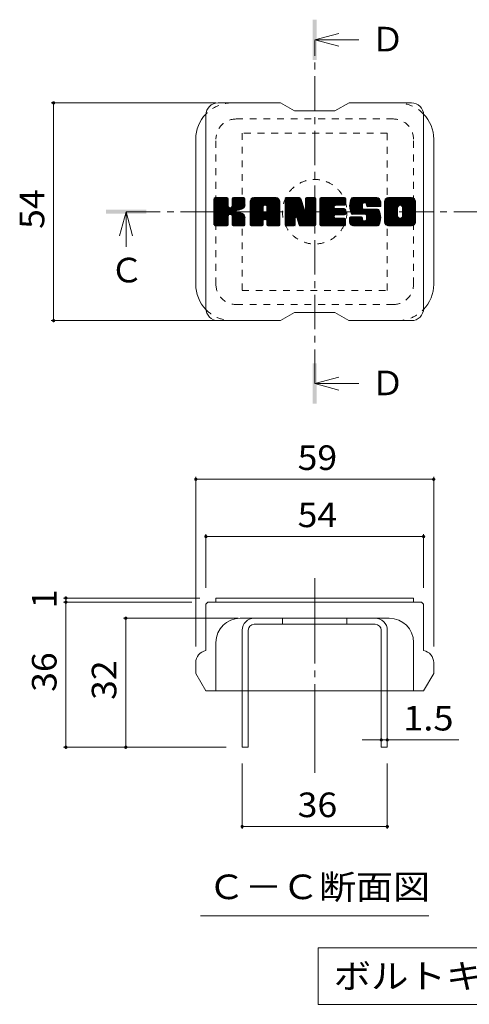
# Model space of a CAD drawing. Units: millimetres. Extents: x -1223 to 1744, y -1394 to 1253.
# Drawn here: x 161 to 718, y 31 to 1252 of the extents above; entities that cross this region are included whole.
import ezdxf

# ---------------------------------------------------------------- set-up
doc = ezdxf.new("R2010")
doc.units = ezdxf.units.MM
doc.header["$LTSCALE"] = 10
for name, pattern in [('JWW_CENTER1', [6.773333, 4.233333, -0.846667, 0.846667, -0.846667]), ('JWW_CENTER2', [13.546667, 11.006667, -0.846667, 0.846667, -0.846667]), ('JWW_DASHED1', [1.693333, 0.846667, -0.846667])]:
    doc.linetypes.add(name, pattern=pattern)
for name, color, linetype in [('D-4', 7, 'Continuous'), ('D-5', 7, 'Continuous'), ('D-7', 7, 'Continuous'), ('D-8', 7, 'Continuous')]:
    doc.layers.add(name, color=color, linetype=linetype)
doc.styles.add('ＭＳ ゴシック', font='txt', dxfattribs={"height": 1})

msp = doc.modelspace()

# ---------------------------------------------------------------- linework, layer by layer
at = {"layer": 'D-4', "color": 7, "linetype": 'Continuous', "lineweight": 9}
for p, q in [((200, 1148.6), (404.3, 1148.6)), ((203, 1148.6), (203, 878.6)), ((200, 878.6), (404.2, 878.6)), ((379.3, 684.9), (379.3, 474.7)), ((674.3, 684.9), (674.3, 474.7)), ((379.3, 681.9), (674.3, 681.9)), ((391.8, 613.9), (391.8, 547.2)), ((391.8, 610.9), (661.8, 610.9)), ((661.8, 613.9), (661.8, 547.2)), ((215.2, 534.7), (384.3, 534.7)), ((215.2, 529.7), (374.4, 529.7)), ((218.2, 529.7), (218.2, 534.7)), ((218.2, 349.7), (218.2, 529.7)), ((289.5, 509.7), (431.8, 509.7)), ((292.5, 349.7), (292.5, 509.7)), ((609.3, 358.8), (585.8, 358.8)), ((609.3, 358.8), (616.8, 358.8)), ((616.8, 358.8), (705.4, 358.8)), ((215.2, 349.7), (416.8, 349.7)), ((436.8, 248.4), (436.8, 329.7)), ((616.8, 248.4), (616.8, 329.7)), ((616.8, 251.4), (436.8, 251.4))]:
    msp.add_line(p, q, dxfattribs=at)
at = {"layer": 'D-4', "color": 7, "linetype": 'Continuous', "lineweight": 9, "const_width": 2}
for points in [[(204, 1148.6, 0.414214), (203, 1149.6, 0.414214), (202, 1148.6, 0.414214), (203, 1147.6, 0.414214)], [(204, 878.6, 0.414214), (203, 879.6, 0.414214), (202, 878.6, 0.414214), (203, 877.6, 0.414214)], [(380.3, 681.9, 0.414214), (379.3, 682.9, 0.414214), (378.3, 681.9, 0.414214), (379.3, 680.9, 0.414214)], [(675.3, 681.9, 0.414214), (674.3, 682.9, 0.414214), (673.3, 681.9, 0.414214), (674.3, 680.9, 0.414214)], [(392.8, 610.9, 0.414214), (391.8, 611.9, 0.414214), (390.8, 610.9, 0.414214), (391.8, 609.9, 0.414214)], [(662.8, 610.9, 0.414214), (661.8, 611.9, 0.414214), (660.8, 610.9, 0.414214), (661.8, 609.9, 0.414214)], [(219.2, 534.7, 0.414214), (218.2, 535.7, 0.414214), (217.2, 534.7, 0.414214), (218.2, 533.7, 0.414214)], [(219.2, 529.7, 0.414214), (218.2, 530.7, 0.414214), (217.2, 529.7, 0.414214), (218.2, 528.7, 0.414214)], [(293.5, 509.7, 0.414214), (292.5, 510.7, 0.414214), (291.5, 509.7, 0.414214), (292.5, 508.7, 0.414214)], [(610.3, 358.8, 0.414214), (609.3, 359.8, 0.414214), (608.3, 358.8, 0.414214), (609.3, 357.8, 0.414214)], [(617.8, 358.8, 0.414214), (616.8, 359.8, 0.414214), (615.8, 358.8, 0.414214), (616.8, 357.8, 0.414214)], [(219.2, 349.7, 0.414214), (218.2, 350.7, 0.414214), (217.2, 349.7, 0.414214), (218.2, 348.7, 0.414214)], [(293.5, 349.7, 0.414214), (292.5, 350.7, 0.414214), (291.5, 349.7, 0.414214), (292.5, 348.7, 0.414214)], [(437.8, 251.4, 0.414214), (436.8, 252.4, 0.414214), (435.8, 251.4, 0.414214), (436.8, 250.4, 0.414214)], [(617.8, 251.4, 0.414214), (616.8, 252.4, 0.414214), (615.8, 251.4, 0.414214), (616.8, 250.4, 0.414214)]]:
    msp.add_lwpolyline(points, format="xyb", close=True, dxfattribs=at)
at = {"layer": 'D-5', "color": 4, "linetype": 'Continuous', "lineweight": 9}
for p, q in [((526.8, 1226.7), (556.8, 1234.7)), ((526.8, 1226.7), (556.8, 1218.7)), ((526.8, 1226.7), (581.5, 1226.7)), ((292.8, 1013.6), (284.8, 983.6)), ((292.8, 1013.6), (300.8, 983.6)), ((292.8, 1013.6), (292.8, 970.3)), ((526.8, 800.5), (556.8, 808.5)), ((526.8, 800.5), (556.8, 792.5)), ((526.8, 800.5), (581.5, 800.5))]:
    msp.add_line(p, q, dxfattribs=at)
at = {"layer": 'D-5', "color": 4, "linetype": 'JWW_CENTER1', "lineweight": 9}
for p, q in [((526.8, 800.5), (526.8, 1226)), ((292.8, 1013.6), (760.3, 1013.6))]:
    msp.add_line(p, q, dxfattribs=at)
at = {"layer": 'D-5', "color": 7, "linetype": 'Continuous', "lineweight": 9}
for p, q in [((385.3, 140.8), (668.3, 140.8)), ((531.1, 101), (531.1, 31)), ((531.1, 101), (1194.6, 101)), ((531.1, 31), (1194.6, 31))]:
    msp.add_line(p, q, dxfattribs=at)
at = {"layer": 'D-5', "color": 4, "linetype": 'Continuous', "lineweight": 9}
for points in [[(524.3, 1201.7), (524.3, 1251.7), (529.3, 1201.7), (529.3, 1251.7)], [(267.8, 1011.1), (267.8, 1016.1), (317.8, 1011.1), (317.8, 1016.1)], [(524.3, 775.5), (524.3, 825.5), (529.3, 775.5), (529.3, 825.5)]]:
    msp.add_solid(points, dxfattribs=at)
at = {"layer": 'D-7', "color": 6, "linetype": 'Continuous', "lineweight": 9}
for p, q in [((484.3, 1148.6), (406.9, 1148.6)), ((484.3, 1148.6), (501.8, 1138.6)), ((551.8, 1138.6), (569.3, 1148.6)), ((646.8, 1148.6), (569.3, 1148.6)), ((551.8, 1138.6), (501.8, 1138.6)), ((391.8, 893.6), (391.8, 1133.6)), ((661.8, 893.6), (661.8, 1133.6)), ((379.3, 923.6), (379.3, 1103.6)), ((674.3, 923.6), (674.3, 1103.6)), ((401.8, 1014.9), (418.1, 1031.2)), ((401.8, 1015.9), (417.2, 1031.2)), ((401.8, 1016.9), (416.2, 1031.2)), ((401.8, 1017.8), (415.2, 1031.2)), ((401.8, 1018.8), (414.3, 1031.2)), ((401.8, 1019.7), (413.3, 1031.2)), ((401.8, 1020.7), (412.4, 1031.2)), ((401.8, 1021.7), (411.4, 1031.2)), ((401.8, 1022.6), (410.4, 1031.2)), ((401.8, 1023.6), (409.5, 1031.2)), ((401.8, 1024.5), (408.5, 1031.2)), ((401.8, 1025.5), (407.6, 1031.2)), ((401.8, 1026.5), (406.6, 1031.2)), ((401.8, 1027.4), (405.6, 1031.2)), ((401.8, 1028.4), (404.7, 1031.2)), ((401.8, 1029.3), (403.7, 1031.2)), ((401.8, 1014), (418.8, 1031)), ((401.8, 1013), (419.3, 1030.5)), ((401.8, 997.5), (401.8, 1029.7)), ((401.8, 1012.1), (419.5, 1029.7)), ((401.8, 1011.1), (419.5, 1028.8)), ((401.8, 1010.2), (419.5, 1027.8)), ((401.8, 1009.2), (419.5, 1026.9)), ((401.8, 1008.2), (419.5, 1025.9)), ((402, 996.9), (436.3, 1031.2)), ((402.1, 1030.5), (402.5, 1030.9)), ((402.4, 996.3), (437.3, 1031.2)), ((403, 996), (438.2, 1031.2)), ((418, 1031.2), (403.4, 1031.2)), ((404, 996), (439.2, 1031.2)), ((404.9, 996), (439.8, 1030.8)), ((405.9, 996), (440.2, 1030.3)), ((419.5, 1029.7), (419.5, 1020.8)), ((421, 1010.1), (440.3, 1029.4)), ((422.1, 1010.3), (440.3, 1028.5)), ((422.9, 1010.1), (440.3, 1027.5)), ((423.5, 1009.7), (440.3, 1026.6)), ((424.2, 1020.1), (435.4, 1031.2)), ((424.3, 1021.1), (434.4, 1031.2)), ((424.3, 1022.1), (433.4, 1031.2)), ((424.3, 1023.1), (432.5, 1031.2)), ((424.3, 1024), (431.5, 1031.2)), ((424.3, 1025), (430.6, 1031.2)), ((424.3, 1025.9), (429.6, 1031.2)), ((424.3, 1026.9), (428.7, 1031.2)), ((424.3, 1027.9), (427.7, 1031.2)), ((424.3, 1028.8), (426.7, 1031.2)), ((424.3, 1029.8), (425.8, 1031.2)), ((424.3, 1029.7), (424.3, 1020.8)), ((438.8, 1031.2), (425.9, 1031.2)), ((429.9, 1015.2), (440.3, 1025.6)), ((440.3, 1029.7), (440.3, 1022.2)), ((446.7, 1004.2), (473.7, 1031.2)), ((446.7, 1005.2), (472.8, 1031.2)), ((446.7, 1006.1), (471.8, 1031.2)), ((446.7, 1007.1), (470.8, 1031.2)), ((446.7, 1008), (469.9, 1031.2)), ((446.7, 1009), (468.9, 1031.2)), ((446.7, 1010), (468, 1031.2)), ((446.7, 1010.9), (467, 1031.2)), ((446.7, 1011.9), (466, 1031.2)), ((446.7, 1012.8), (465.1, 1031.2)), ((446.7, 1013.8), (464.1, 1031.2)), ((446.7, 1014.7), (463.2, 1031.2)), ((446.7, 1015.7), (462.2, 1031.2)), ((446.7, 1016.7), (461.2, 1031.2)), ((446.7, 1017.6), (460.3, 1031.2)), ((446.7, 1018.6), (459.3, 1031.2)), ((446.7, 1019.5), (458.4, 1031.2)), ((446.7, 1020.5), (457.4, 1031.2)), ((446.7, 1021.5), (456.5, 1031.2)), ((446.7, 1022.4), (455.5, 1031.2)), ((446.7, 1023.4), (454.5, 1031.2)), ((446.7, 1024.3), (453.6, 1031.2)), ((446.7, 1025.3), (452.6, 1031.2)), ((446.7, 1026.2), (451.7, 1031.2)), ((446.7, 997.5), (446.7, 1026.2)), ((446.8, 1027.3), (450.6, 1031.1)), ((447.7, 1029.1), (448.8, 1030.3)), ((450, 996), (482.8, 1028.8)), ((450.9, 996), (483.2, 1028.2)), ((478.5, 1031.2), (451.7, 1031.2)), ((451.9, 996), (483.4, 1027.5)), ((452.9, 996), (483.6, 1026.7)), ((453.8, 996), (483.6, 1025.7)), ((465.1, 1021.6), (474.7, 1031.2)), ((465.9, 1021.5), (475.6, 1031.2)), ((466.6, 1021.2), (476.6, 1031.2)), ((467, 1020.7), (477.5, 1031.2)), ((467.4, 1020.1), (478.5, 1031.2)), ((467.6, 1019.3), (479.4, 1031.1)), ((467.6, 1018.4), (480.2, 1030.9)), ((467.6, 1017.4), (480.8, 1030.7)), ((467.6, 1016.5), (481.4, 1030.3)), ((467.6, 1015.5), (482, 1029.9)), ((467.6, 1014.5), (482.4, 1029.4)), ((483.6, 997.5), (483.6, 1026.2)), ((490.1, 1013), (508.2, 1031.2)), ((490.1, 1014), (507.3, 1031.2)), ((490.1, 1015), (506.3, 1031.2)), ((490.1, 1015.9), (505.3, 1031.2)), ((490.1, 1016.9), (504.4, 1031.2)), ((490.1, 1017.8), (503.4, 1031.2)), ((490.1, 1018.8), (502.5, 1031.2)), ((490.1, 1019.7), (501.5, 1031.2)), ((490.1, 1020.7), (500.6, 1031.2)), ((490.1, 1021.7), (499.6, 1031.2)), ((490.1, 1022.6), (498.6, 1031.2)), ((490.1, 1023.6), (497.7, 1031.2)), ((490.1, 1024.5), (496.7, 1031.2)), ((490.1, 1025.5), (495.8, 1031.2)), ((490.1, 1026.5), (494.8, 1031.2)), ((490.1, 1027.4), (493.8, 1031.2)), ((490.1, 1028.4), (492.9, 1031.2)), ((490.1, 1029.3), (491.9, 1031.2)), ((490.1, 1012.1), (508.9, 1030.9)), ((490.1, 1011.1), (509.3, 1030.4)), ((490.1, 1029.7), (490.1, 997.5)), ((490.1, 1010.2), (509.5, 1029.6)), ((490.1, 1009.2), (509.8, 1028.9)), ((490.1, 1008.2), (510, 1028.2)), ((490.1, 1007.3), (510.2, 1027.5)), ((490.1, 1006.3), (510.5, 1026.7)), ((490.1, 1005.4), (510.7, 1026)), ((490.3, 1030.6), (490.7, 1030.9)), ((491.6, 1031.2), (507.9, 1031.2)), ((505, 1005), (528.3, 1028.3)), ((505.3, 1004.3), (528.3, 1027.4)), ((505.5, 1003.5), (528.3, 1026.4)), ((505.7, 1002.8), (528.3, 1025.4)), ((509.4, 1030.2), (514, 1015.8)), ((515.5, 1020.3), (526.4, 1031.2)), ((515.5, 1021.2), (525.5, 1031.2)), ((515.5, 1022.2), (524.5, 1031.2)), ((515.5, 1023.2), (523.6, 1031.2)), ((515.5, 1024.1), (522.6, 1031.2)), ((515.5, 1025.1), (521.6, 1031.2)), ((515.5, 1026), (520.7, 1031.2)), ((515.5, 1027), (519.7, 1031.2)), ((515.5, 1028), (518.8, 1031.2)), ((515.5, 1028.9), (517.8, 1031.2)), ((515.5, 1029.9), (516.8, 1031.2)), ((515.5, 1019.3), (527.3, 1031.1)), ((515.5, 1018.4), (527.9, 1030.8)), ((515.5, 1017.4), (528.3, 1030.2)), ((515.5, 1029.7), (515.5, 1016)), ((515.5, 1016.5), (528.3, 1029.3)), ((517, 1031.2), (526.8, 1031.2)), ((528.3, 1029.7), (528.3, 997.5)), ((533.2, 1003.5), (560.9, 1031.2)), ((533.2, 1004.4), (560, 1031.2)), ((533.2, 1005.4), (559, 1031.2)), ((533.2, 1006.4), (558.1, 1031.2)), ((533.2, 1007.3), (557.1, 1031.2)), ((533.2, 1008.3), (556.2, 1031.2)), ((533.2, 1009.2), (555.2, 1031.2)), ((533.2, 1010.2), (554.2, 1031.2)), ((533.2, 1011.2), (553.3, 1031.2)), ((533.2, 1012.1), (552.3, 1031.2)), ((533.2, 1013.1), (551.4, 1031.2)), ((533.2, 1014), (550.4, 1031.2)), ((533.2, 1015), (549.4, 1031.2)), ((533.2, 1015.9), (548.5, 1031.2)), ((533.2, 1016.9), (547.5, 1031.2)), ((533.2, 1017.9), (546.6, 1031.2)), ((533.2, 1018.8), (545.6, 1031.2)), ((533.2, 1019.8), (544.7, 1031.2)), ((533.2, 1020.7), (543.7, 1031.2)), ((533.2, 1021.7), (542.7, 1031.2)), ((533.2, 1022.7), (541.8, 1031.2)), ((533.2, 1023.6), (540.8, 1031.2)), ((533.2, 1024.6), (539.9, 1031.2)), ((533.2, 1025.5), (538.9, 1031.2)), ((533.2, 1026.5), (537.9, 1031.2)), ((533.2, 1027.4), (537, 1031.2)), ((533.2, 1028.4), (536, 1031.2)), ((533.2, 1029.4), (535.1, 1031.2)), ((533.2, 997.5), (533.2, 1029.7)), ((534.7, 1031.2), (563.8, 1031.2)), ((552.2, 1021.5), (561.9, 1031.2)), ((553.3, 1021.7), (562.9, 1031.2)), ((554.3, 1021.7), (563.8, 1031.2)), ((555.3, 1021.7), (564.6, 1031)), ((556.2, 1021.7), (565, 1030.5)), ((557.2, 1021.7), (565.3, 1029.8)), ((558.1, 1021.7), (565.3, 1028.8)), ((559.1, 1021.7), (565.3, 1027.9)), ((560.1, 1021.7), (565.3, 1026.9)), ((561, 1021.7), (565.3, 1025.9)), ((565.3, 1023.2), (565.3, 1029.7)), ((570.1, 1020.2), (581.1, 1031.2)), ((570.1, 1021.2), (580.1, 1031.2)), ((570.2, 1018.4), (583, 1031.2)), ((570.2, 1019.3), (582, 1031.2)), ((570.2, 1022.2), (579.2, 1031.2)), ((570.2, 1023.2), (578.2, 1031.2)), ((570.3, 1017.6), (584, 1031.2)), ((570.4, 1024.3), (577.2, 1031.2)), ((570.5, 1016.8), (584.9, 1031.2)), ((570.6, 1016), (585.9, 1031.2)), ((570.6, 1025.5), (576.3, 1031.2)), ((570.8, 1015.2), (586.8, 1031.2)), ((570.9, 1026.8), (575.3, 1031.2)), ((571, 1014.4), (587.8, 1031.2)), ((571.2, 1013.7), (588.8, 1031.2)), ((571.3, 1028.2), (574.4, 1031.2)), ((571.5, 1013), (589.7, 1031.2)), ((571.7, 1012.3), (590.7, 1031.2)), ((571.9, 1029.7), (573.2, 1031)), ((572, 1011.6), (591.6, 1031.2)), ((572.5, 1011.1), (592.6, 1031.2)), ((573, 1010.7), (593.5, 1031.2)), ((603.5, 1031.2), (574.2, 1031.2)), ((588, 1024.7), (594.5, 1031.2)), ((589, 1024.7), (595.5, 1031.2)), ((589.7, 1024.5), (596.4, 1031.2)), ((590.2, 1024.1), (597.4, 1031.2)), ((590.7, 1023.5), (598.3, 1031.2)), ((590.9, 1022.9), (599.3, 1031.2)), ((591, 1022), (600.3, 1031.2)), ((591.1, 1021), (601.2, 1031.2)), ((591.4, 1020.4), (602.2, 1031.2)), ((591.9, 1020), (603.1, 1031.2)), ((592.8, 1019.9), (604.1, 1031.2)), ((593.7, 1019.9), (604.9, 1031)), ((594.7, 1019.9), (605.6, 1030.8)), ((595.6, 1019.9), (606.2, 1030.4)), ((596.6, 1019.9), (606.8, 1030)), ((597.6, 1019.9), (607.3, 1029.6)), ((598.5, 1019.9), (607.7, 1029)), ((599.5, 1019.9), (608, 1028.4)), ((600.4, 1019.9), (608.3, 1027.8)), ((601.4, 1019.9), (608.5, 1027)), ((602.3, 1019.9), (608.6, 1026.1)), ((608.6, 1026.2), (608.6, 1019.9)), ((613.5, 1004.2), (640.5, 1031.2)), ((613.5, 1005.1), (639.6, 1031.2)), ((613.5, 1006.1), (638.6, 1031.2)), ((613.5, 1007), (637.6, 1031.2)), ((613.5, 1008), (636.7, 1031.2)), ((613.5, 1008.9), (635.7, 1031.2)), ((613.5, 1009.9), (634.8, 1031.2)), ((613.5, 1010.9), (633.8, 1031.2)), ((613.5, 1011.8), (632.8, 1031.2)), ((613.5, 1012.8), (631.9, 1031.2)), ((613.5, 1013.7), (630.9, 1031.2)), ((613.5, 1014.7), (630, 1031.2)), ((613.5, 1015.7), (629, 1031.2)), ((613.5, 1016.6), (628.1, 1031.2)), ((613.5, 1017.6), (627.1, 1031.2)), ((613.5, 1018.5), (626.1, 1031.2)), ((613.5, 1019.5), (625.2, 1031.2)), ((613.5, 1020.4), (624.2, 1031.2)), ((613.5, 1021.4), (623.3, 1031.2)), ((613.5, 1022.4), (622.3, 1031.2)), ((613.5, 1023.3), (621.3, 1031.2)), ((613.5, 1024.3), (620.4, 1031.2)), ((613.5, 1025.2), (619.4, 1031.2)), ((613.5, 1026.2), (618.5, 1031.2)), ((613.5, 1001), (613.5, 1026.2)), ((613.6, 1027.3), (617.4, 1031.1)), ((614.3, 1029), (615.7, 1030.4)), ((646.8, 1031.2), (618.5, 1031.2)), ((631.7, 1021.4), (641.5, 1031.2)), ((632.8, 1021.6), (642.4, 1031.2)), ((633.6, 1021.4), (643.4, 1031.2)), ((634.3, 1021.1), (644.4, 1031.2)), ((634.8, 1020.7), (645.3, 1031.2)), ((635.2, 1020.2), (646.3, 1031.2)), ((635.6, 1019.5), (647.2, 1031.2)), ((635.7, 1018.8), (648, 1031.1)), ((635.7, 1017.8), (648.8, 1030.8)), ((635.7, 1016.8), (649.4, 1030.5)), ((635.7, 1015.9), (650, 1030.1)), ((635.7, 1014.9), (650.5, 1029.6)), ((635.7, 1014), (650.9, 1029.1)), ((635.7, 1013), (651.3, 1028.5)), ((635.7, 1012), (651.6, 1027.9)), ((635.7, 1011.1), (651.8, 1027.1)), ((635.7, 1010.1), (651.8, 1026.2)), ((651.8, 1026.2), (651.8, 1001)), ((401.8, 1007.3), (419.5, 1024.9)), ((401.8, 1006.3), (419.5, 1024)), ((401.8, 1005.4), (419.5, 1023)), ((401.8, 1004.4), (419.5, 1022.1)), ((401.8, 1003.4), (419.5, 1021.1)), ((401.8, 1002.5), (419.6, 1020.2)), ((401.8, 1001.5), (419.9, 1019.6)), ((401.8, 1000.6), (420.3, 1019)), ((401.8, 999.6), (420.9, 1018.6)), ((401.8, 997.7), (422.7, 1018.5)), ((401.8, 998.6), (421.6, 1018.4)), ((423.9, 1009.2), (429.1, 1014.4)), ((424.2, 1008.5), (429.4, 1013.7)), ((424.3, 1007.7), (430.1, 1013.5)), ((424.3, 1006.7), (431, 1013.4)), ((424.3, 1005.8), (431.8, 1013.3)), ((431, 1015.4), (440.3, 1024.7)), ((432.2, 1015.6), (440.3, 1023.7)), ((433.6, 1016), (440.3, 1022.7)), ((435.1, 1016.5), (440.3, 1021.8)), ((436.8, 1017.3), (440, 1020.5)), ((446.7, 1003.2), (462.7, 1019.2)), ((446.7, 1002.3), (462.7, 1018.3)), ((446.7, 1001.3), (462.7, 1017.3)), ((446.7, 1000.4), (462.7, 1016.4)), ((446.7, 999.4), (462.7, 1015.4)), ((446.7, 998.4), (462.7, 1014.4)), ((446.7, 997.5), (462.8, 1013.6)), ((446.9, 996.7), (463.6, 1013.5)), ((447.4, 996.2), (464.6, 1013.5)), ((448.1, 996), (465.6, 1013.5)), ((449, 996), (466.5, 1013.5)), ((454.8, 996), (483.6, 1024.8)), ((455.7, 996), (483.6, 1023.8)), ((462.7, 1014), (462.7, 1019.2)), ((467.1, 1013.5), (463.2, 1013.5)), ((464.6, 1003.9), (483.6, 1022.9)), ((465.6, 1003.9), (483.6, 1021.9)), ((466.3, 1003.7), (483.6, 1020.9)), ((466.9, 1003.3), (483.6, 1020)), ((467.3, 1002.7), (483.6, 1019)), ((467.5, 1002), (483.6, 1018.1)), ((467.6, 1014), (467.6, 1019.2)), ((467.6, 1001.1), (483.6, 1017.1)), ((467.6, 1000.2), (483.6, 1016.2)), ((467.6, 999.2), (483.6, 1015.2)), ((467.6, 998.2), (483.6, 1014.2)), ((467.6, 997.3), (483.6, 1013.3)), ((490.1, 1004.4), (510.9, 1025.3)), ((490.1, 1003.5), (511.2, 1024.6)), ((490.1, 1002.5), (511.4, 1023.8)), ((490.1, 1001.5), (511.6, 1023.1)), ((490.1, 1000.6), (511.9, 1022.4)), ((490.1, 999.6), (512.1, 1021.7)), ((490.1, 998.7), (512.3, 1020.9)), ((490.1, 997.7), (512.6, 1020.2)), ((490.2, 996.9), (512.8, 1019.5)), ((490.6, 996.3), (513, 1018.8)), ((491.2, 996), (513.3, 1018)), ((503.3, 1007.1), (513.5, 1017.3)), ((504.2, 1007), (513.7, 1016.6)), ((504.6, 1006.5), (514, 1015.8)), ((504.8, 1005.7), (514.4, 1015.3)), ((505.9, 1002.1), (528.3, 1024.5)), ((506.1, 1001.3), (528.3, 1023.5)), ((506.3, 1000.6), (528.3, 1022.6)), ((506.6, 999.8), (528.3, 1021.6)), ((506.8, 999.1), (528.3, 1020.6)), ((507, 998.4), (528.3, 1019.7)), ((507.2, 997.6), (528.3, 1018.7)), ((507.5, 996.9), (528.3, 1017.8)), ((507.9, 996.3), (528.3, 1016.8)), ((508.5, 996), (528.3, 1015.9)), ((509.4, 996), (528.3, 1014.9)), ((510.4, 996), (528.3, 1013.9)), ((533.2, 1002.5), (551.1, 1020.4)), ((533.2, 1001.6), (550.9, 1019.3)), ((533.2, 1000.6), (551.2, 1018.6)), ((533.2, 999.6), (551.6, 1018)), ((533.2, 998.7), (552.2, 1017.6)), ((533.2, 997.7), (553, 1017.5)), ((533.3, 996.9), (553.9, 1017.5)), ((533.7, 996.3), (554.9, 1017.5)), ((534.4, 996), (555.8, 1017.5)), ((535.3, 996), (556.8, 1017.5)), ((536.3, 996), (557.7, 1017.5)), ((537.2, 996), (558.7, 1017.5)), ((538.2, 996), (559.7, 1017.5)), ((552.9, 1009.7), (560.6, 1017.5)), ((563.8, 1021.7), (553, 1021.7)), ((563.8, 1017.5), (553, 1017.5)), ((553.8, 1009.7), (561.6, 1017.5)), ((554.8, 1009.7), (562.5, 1017.5)), ((555.8, 1009.7), (563.5, 1017.5)), ((556.7, 1009.7), (564.3, 1017.3)), ((557.7, 1009.7), (564.9, 1016.9)), ((558.6, 1009.7), (565.2, 1016.3)), ((559.6, 1009.7), (565.3, 1015.4)), ((560.6, 1009.7), (565.3, 1014.4)), ((561.5, 1009.7), (565.3, 1013.5)), ((562, 1021.7), (565.3, 1025)), ((562.9, 1021.7), (565.3, 1024)), ((563.9, 1021.7), (565.3, 1023.1)), ((565.3, 1011.2), (565.3, 1015.9)), ((573.7, 1010.4), (586.1, 1022.8)), ((574.6, 1010.4), (586, 1021.8)), ((575.6, 1010.4), (586, 1020.8)), ((576.5, 1010.4), (586, 1019.9)), ((577.5, 1010.4), (586, 1018.9)), ((578.5, 1010.4), (586.1, 1018)), ((579.4, 1010.4), (586.4, 1017.3)), ((580.4, 1010.4), (586.9, 1016.9)), ((581.3, 1010.4), (587.8, 1016.8)), ((582.3, 1010.4), (588.7, 1016.8)), ((583.3, 1010.4), (589.7, 1016.8)), ((584.2, 1010.4), (590.6, 1016.8)), ((584.2, 996), (605, 1016.7)), ((585.1, 996), (605.7, 1016.5)), ((585.2, 1010.4), (591.6, 1016.8)), ((586, 1018.3), (586, 1022.3)), ((586.1, 1010.4), (592.6, 1016.8)), ((586.1, 996), (606.2, 1016.1)), ((587.1, 1010.4), (593.5, 1016.8)), ((587.1, 996), (606.6, 1015.5)), ((587.6, 1016.8), (604.5, 1016.8)), ((588, 1010.4), (594.5, 1016.8)), ((588, 996), (606.9, 1014.9)), ((589, 1010.4), (595.4, 1016.8)), ((589, 996), (607.2, 1014.2)), ((589.9, 1010.3), (596.4, 1016.8)), ((589.9, 996), (607.4, 1013.5)), ((590.4, 1003.2), (604.1, 1016.8)), ((590.5, 1009.9), (597.3, 1016.8)), ((590.9, 1004.6), (603.1, 1016.8)), ((590.9, 1005.6), (602.1, 1016.8)), ((590.9, 1006.5), (601.2, 1016.8)), ((590.9, 1007.5), (600.2, 1016.8)), ((590.9, 1008.5), (599.3, 1016.8)), ((590.9, 1009.3), (598.3, 1016.8)), ((591, 1021.4), (591, 1022.3)), ((592.5, 1019.9), (608.6, 1019.9)), ((603.3, 1019.9), (608.6, 1025.2)), ((604.3, 1019.9), (608.6, 1024.2)), ((605.2, 1019.9), (608.6, 1023.2)), ((606.2, 1019.9), (608.6, 1022.3)), ((607.1, 1019.9), (608.6, 1021.3)), ((608.1, 1019.9), (608.6, 1020.4)), ((613.5, 1003.2), (629.7, 1019.4)), ((613.5, 1002.2), (629.6, 1018.3)), ((613.5, 1001.3), (629.6, 1017.4)), ((613.5, 1000.4), (629.6, 1016.4)), ((613.7, 999.6), (629.6, 1015.5)), ((613.9, 998.9), (629.6, 1014.5)), ((614.3, 998.3), (629.6, 1013.6)), ((624.5, 996), (651.8, 1023.4)), ((625.4, 996), (651.8, 1022.4)), ((626.4, 996), (651.8, 1021.4)), ((627.3, 996), (651.8, 1020.5)), ((628.3, 996), (651.8, 1019.5)), ((629.2, 996), (651.8, 1018.6)), ((629.6, 1008.7), (629.6, 1018.5)), ((630.2, 996), (651.8, 1017.6)), ((631.2, 996), (651.8, 1016.7)), ((632.1, 996), (651.8, 1015.7)), ((633.1, 996), (651.8, 1014.7)), ((634, 996), (651.8, 1013.8)), ((635.7, 1009.2), (651.8, 1025.3)), ((635.7, 1008.2), (651.8, 1024.3)), ((635.7, 1008.7), (635.7, 1018.5)), ((406.8, 996), (419.7, 1008.8)), ((407.8, 996), (419.5, 1007.7)), ((408.8, 996), (419.5, 1006.7)), ((409.7, 996), (419.5, 1005.8)), ((410.7, 996), (419.5, 1004.8)), ((411.6, 996), (419.5, 1003.9)), ((412.6, 996), (419.5, 1002.9)), ((413.5, 996), (419.5, 1001.9)), ((414.5, 996), (419.5, 1001)), ((419.5, 997.5), (419.5, 1007.9)), ((424.3, 1004.8), (432.6, 1013.1)), ((424.3, 1003.8), (433.4, 1012.9)), ((424.3, 1002.9), (434.1, 1012.7)), ((424.3, 1001.9), (434.8, 1012.4)), ((424.3, 1001), (435.5, 1012.1)), ((424.3, 1000), (436.1, 1011.8)), ((424.3, 999), (436.7, 1011.5)), ((424.3, 998.1), (437.3, 1011.1)), ((424.3, 997.2), (437.9, 1010.7)), ((424.3, 997.5), (424.3, 1007.9)), ((424.6, 996.5), (438.5, 1010.3)), ((425.2, 996.1), (439, 1009.9)), ((426, 996), (439.4, 1009.4)), ((427, 996), (439.8, 1008.8)), ((427.9, 996), (440.1, 1008.1)), ((428.9, 996), (440.3, 1007.3)), ((429.8, 996), (440.3, 1006.5)), ((430.8, 996), (440.3, 1005.5)), ((431.8, 996), (440.3, 1004.5)), ((432.7, 996), (440.3, 1003.6)), ((433.7, 996), (440.3, 1002.6)), ((434.6, 996), (440.3, 1001.7)), ((440.3, 997.5), (440.3, 1006.4)), ((456.7, 996), (462.7, 1002)), ((457.6, 996), (462.7, 1001)), ((462.7, 997.5), (462.7, 1001.5)), ((467.6, 997.5), (467.6, 1001.5)), ((467.9, 996.6), (483.6, 1012.3)), ((468.4, 996.2), (483.6, 1011.4)), ((469.1, 996), (483.6, 1010.4)), ((470.1, 996), (483.6, 1009.4)), ((471.1, 996), (483.6, 1008.5)), ((472, 996), (483.6, 1007.5)), ((473, 996), (483.6, 1006.6)), ((473.9, 996), (483.6, 1005.6)), ((474.9, 996), (483.6, 1004.6)), ((475.9, 996), (483.6, 1003.7)), ((476.8, 996), (483.6, 1002.7)), ((477.8, 996), (483.6, 1001.8)), ((492.2, 996), (502.8, 1006.6)), ((493.1, 996), (502.7, 1005.5)), ((494.1, 996), (502.7, 1004.6)), ((495, 996), (502.7, 1003.6)), ((496, 996), (502.7, 1002.7)), ((497, 996), (502.7, 1001.7)), ((502.7, 997.5), (502.7, 1006.2)), ((507.4, 997.1), (504.6, 1006.5)), ((511.3, 996), (528.3, 1013)), ((512.3, 996), (528.3, 1012)), ((513.2, 996), (528.3, 1011.1)), ((514.2, 996), (528.3, 1010.1)), ((515.2, 996), (528.3, 1009.1)), ((516.1, 996), (528.3, 1008.2)), ((517.1, 996), (528.3, 1007.2)), ((518, 996), (528.3, 1006.3)), ((519, 996), (528.3, 1005.3)), ((520, 996), (528.3, 1004.3)), ((520.9, 996), (528.3, 1003.4)), ((521.9, 996), (528.3, 1002.4)), ((522.8, 996), (528.3, 1001.5)), ((539.1, 996), (550.9, 1007.8)), ((540.1, 996), (551, 1006.9)), ((541, 996), (551.4, 1006.3)), ((542, 996), (551.9, 1005.9)), ((543, 996), (552.6, 1005.6)), ((543.9, 996), (553.6, 1005.6)), ((544.9, 996), (554.5, 1005.6)), ((545.8, 996), (555.5, 1005.6)), ((546.8, 996), (556.4, 1005.6)), ((547.8, 996), (557.4, 1005.6)), ((548.7, 996), (558.4, 1005.6)), ((549.7, 996), (559.3, 1005.6)), ((550.6, 996), (560.3, 1005.6)), ((551.6, 996), (561.2, 1005.6)), ((552.6, 996), (562.2, 1005.6)), ((563.8, 1009.7), (553, 1009.7)), ((563.6, 1005.6), (553, 1005.6)), ((553.5, 996), (563.1, 1005.6)), ((554.5, 996), (564, 1005.5)), ((555.4, 996), (564.7, 1005.2)), ((556.4, 996), (565, 1004.6)), ((557.3, 996), (565.1, 1003.8)), ((558.3, 996), (565.1, 1002.8)), ((559.3, 996), (565.1, 1001.8)), ((562.5, 1009.7), (565.3, 1012.5)), ((563.4, 1009.7), (565.3, 1011.6)), ((565.1, 997.5), (565.1, 1004.1)), ((570.1, 1001.1), (576.2, 1007.2)), ((570.1, 1002), (575.3, 1007.2)), ((570.1, 1003), (574.3, 1007.2)), ((570.1, 1003.9), (573.4, 1007.2)), ((570.1, 1004.9), (572.4, 1007.2)), ((570.1, 1005.9), (571.4, 1007.2)), ((570.1, 1005.7), (570.1, 1001)), ((570.2, 1000.2), (577.2, 1007.2)), ((570.4, 999.4), (578.2, 1007.2)), ((570.7, 998.7), (579.1, 1007.2)), ((571, 998.1), (580.1, 1007.2)), ((571.4, 997.6), (581, 1007.2)), ((571.6, 1007.2), (584.6, 1007.2)), ((571.9, 997.1), (582, 1007.2)), ((572.5, 996.7), (583, 1007.2)), ((573.1, 996.4), (583.9, 1007.2)), ((573.8, 996.1), (584.9, 1007.2)), ((589.4, 1010.4), (574.2, 1010.4)), ((574.6, 996), (585.5, 1006.9)), ((575.6, 996), (586, 1006.4)), ((576.5, 996), (586.1, 1005.6)), ((577.5, 996), (586.1, 1004.6)), ((578.4, 996), (586.3, 1003.8)), ((579.4, 996), (586.6, 1003.2)), ((580.4, 996), (587.1, 1002.7)), ((581.3, 996), (587.7, 1002.4)), ((582.3, 996), (588.5, 1002.2)), ((583.2, 996), (590, 1002.7)), ((586.1, 1005.7), (586.1, 1004.6)), ((590.9, 996), (607.7, 1012.7)), ((590.9, 1008.9), (590.9, 1004.6)), ((591.9, 996), (607.9, 1012)), ((592.8, 996), (608.1, 1011.2)), ((593.8, 996), (608.2, 1010.4)), ((594.7, 996), (608.4, 1009.6)), ((595.7, 996), (608.5, 1008.7)), ((596.7, 996), (608.5, 1007.8)), ((597.6, 996), (608.6, 1006.9)), ((598.6, 996), (608.6, 1006)), ((599.5, 996), (608.5, 1005)), ((600.5, 996), (608.4, 1003.9)), ((601.4, 996), (608.3, 1002.8)), ((602.4, 996), (608.1, 1001.6)), ((614.7, 997.7), (629.6, 1012.6)), ((615.2, 997.2), (629.6, 1011.6)), ((615.7, 996.8), (629.6, 1010.7)), ((616.3, 996.5), (629.6, 1009.7)), ((617, 996.2), (629.6, 1008.8)), ((617.8, 996), (629.7, 1007.9)), ((618.7, 996), (629.9, 1007.2)), ((619.7, 996), (630.3, 1006.6)), ((620.6, 996), (630.8, 1006.2)), ((621.6, 996), (631.4, 1005.8)), ((622.5, 996), (632.2, 1005.6)), ((623.5, 996), (633.1, 1005.6)), ((635, 996), (651.8, 1012.8)), ((636, 996), (651.8, 1011.9)), ((636.9, 996), (651.8, 1010.9)), ((637.9, 996), (651.8, 1009.9)), ((638.8, 996), (651.8, 1009)), ((639.8, 996), (651.8, 1008)), ((640.7, 996), (651.8, 1007.1)), ((641.7, 996), (651.8, 1006.1)), ((642.7, 996), (651.8, 1005.2)), ((643.6, 996), (651.8, 1004.2)), ((644.6, 996), (651.8, 1003.2)), ((645.5, 996), (651.8, 1002.3)), ((646.5, 996), (651.8, 1001.3)), ((403.4, 996), (418, 996)), ((415.5, 996), (419.5, 1000)), ((416.4, 996), (419.5, 999.1)), ((417.4, 996), (419.5, 998.1)), ((418.4, 996), (419.5, 997.1)), ((425.8, 996), (438.8, 996)), ((435.6, 996), (440.3, 1000.7)), ((436.6, 996), (440.3, 999.8)), ((437.5, 996), (440.3, 998.8)), ((438.5, 996), (440.3, 997.8)), ((439.7, 996.3), (440, 996.6)), ((461.2, 996), (448.2, 996)), ((458.6, 996), (462.7, 1000.1)), ((459.6, 996), (462.7, 999.1)), ((460.5, 996), (462.7, 998.1)), ((461.5, 996), (462.7, 997.1)), ((469.1, 996), (482.1, 996)), ((478.7, 996), (483.6, 1000.8)), ((479.7, 996), (483.6, 999.9)), ((480.7, 996), (483.6, 998.9)), ((481.6, 996), (483.6, 997.9)), ((482.7, 996.1), (483.4, 996.8)), ((501.2, 996), (491.6, 996)), ((497.9, 996), (502.7, 1000.8)), ((498.9, 996), (502.7, 999.8)), ((499.8, 996), (502.7, 998.8)), ((500.8, 996), (502.7, 997.9)), ((502, 996.2), (502.5, 996.7)), ((526.8, 996), (508.8, 996)), ((523.8, 996), (528.3, 1000.5)), ((524.8, 996), (528.3, 999.6)), ((525.7, 996), (528.3, 998.6)), ((526.7, 996), (528.3, 997.6)), ((534.7, 996), (563.6, 996)), ((560.2, 996), (565.1, 1000.9)), ((561.2, 996), (565.1, 999.9)), ((562.1, 996), (565.1, 999)), ((563.1, 996), (565.1, 998)), ((564.1, 996.1), (565.1, 997)), ((604.5, 996), (575.1, 996)), ((603.4, 996), (607.8, 1000.4)), ((604.3, 996), (607.4, 999)), ((605.5, 996.2), (606.8, 997.4)), ((646.8, 996), (618.5, 996)), ((647.5, 996), (651.8, 1000.3)), ((648.8, 996.4), (651.4, 999)), ((501.8, 888.6), (484.5, 878.6)), ((551.8, 888.6), (501.8, 888.6)), ((551.8, 888.6), (569.2, 878.6)), ((406.9, 878.6), (484.5, 878.6)), ((646.8, 878.6), (569.2, 878.6)), ((391.8, 527.2), (394.3, 529.7)), ((391.8, 527.2), (391.8, 469.5)), ((659.3, 529.7), (394.3, 529.7)), ((404.3, 529.7), (404.3, 534.7)), ((404.3, 534.7), (649.3, 534.7)), ((649.3, 529.7), (649.3, 534.7)), ((659.3, 529.7), (661.8, 527.2)), ((661.8, 527.2), (661.8, 469.5)), ((434.3, 509.7), (619.3, 509.7)), ((404.3, 479.7), (404.3, 419.7)), ((649.3, 479.7), (649.3, 419.7)), ((379.3, 454.7), (379.3, 441.3)), ((674.3, 454.7), (674.3, 441.3)), ((391.8, 419.7), (379.3, 441.3)), ((661.8, 419.7), (674.3, 441.3)), ((391.8, 419.7), (436.8, 419.7)), ((444.3, 419.7), (609.3, 419.7)), ((616.8, 419.7), (661.8, 419.7))]:
    msp.add_line(p, q, dxfattribs=at)
at = {"layer": 'D-7', "color": 6, "linetype": 'JWW_DASHED1', "lineweight": 9}
for p, q in [((424.3, 1148.6), (484.3, 1148.6)), ((629.3, 1148.6), (569.3, 1148.6)), ((429.3, 1128.6), (526.8, 1128.6)), ((624.3, 1128.6), (526.8, 1128.6)), ((404.3, 923.6), (404.3, 1103.6)), ((649.3, 923.6), (649.3, 1103.6)), ((429.3, 898.6), (526.8, 898.6)), ((624.3, 898.6), (526.8, 898.6)), ((424.3, 878.6), (484.5, 878.6)), ((629.3, 878.6), (569.2, 878.6)), ((436.8, 419.7), (444.3, 419.7)), ((609.3, 419.7), (616.8, 419.7))]:
    msp.add_line(p, q, dxfattribs=at)
at = {"layer": 'D-7', "color": 6, "linetype": 'JWW_CENTER2', "lineweight": 9}
msp.add_line((526.8, 317.9), (526.8, 559.2), dxfattribs=at)
at = {"layer": 'D-7', "color": 6, "linetype": 'Continuous', "lineweight": 9}
for centre, radius, start, end in [((406.9, 1133.6), 15, 90, 180), ((646.8, 1133.6), 15, 0, 90), ((424.3, 1103.6), 45, 136.1502, 180), ((629.3, 1103.6), 45, 0, 43.8466), ((403.4, 1029.7), 1.51, 90, 180), ((418, 1029.7), 1.51, 0, 90), ((425.9, 1029.7), 1.51, 90, 180), ((438.8, 1029.7), 1.51, 0, 90), ((451.7, 1026.2), 5.03, 90, 180), ((478.5, 1026.2), 5.03, 0, 90), ((491.6, 1029.7), 1.51, 90, 180), ((507.9, 1029.7), 1.51, 17.7564, 90), ((517, 1029.7), 1.51, 90, 180), ((526.8, 1029.7), 1.51, 0, 90), ((534.7, 1029.7), 1.51, 90, 180), ((563.8, 1029.7), 1.51, 0, 90), ((592.9, 1020.8), 22.8, 157.1011, 202.8989), ((574.2, 1028.7), 2.52, 90, 157.1011), ((603.5, 1026.2), 5.03, 0, 90), ((618.5, 1026.2), 5.03, 90, 180), ((646.8, 1026.2), 5.03, 0, 90), ((421.9, 1020.8), 2.41, 180, 0), ((429.9, 1014.3), 0.843, 97.3317, 266.5718), ((427.1, 1036.8), 21.8, 277.3317, 299.4207), ((429, 997.8), 15.8, 53.7199, 86.5718), ((435.3, 1022.2), 5.03, 299.4207, 0), ((465.1, 1019.2), 2.45, 0, 180), ((463.2, 1014), 0.503, 180, 270), ((467.1, 1014), 0.503, 270, 0), ((514.7, 1016), 0.794, 197.7564, 0), ((553, 1019.6), 2.11, 90, 270), ((563.8, 1023.2), 1.51, 270, 0), ((563.8, 1015.9), 1.51, 0, 90), ((588.5, 1022.3), 2.48, 0, 180), ((587.6, 1018.3), 1.51, 180, 270), ((592.5, 1021.4), 1.51, 180, 270), ((604.5, 1014.3), 2.52, 22.908, 90), ((585.8, 1006.4), 22.8, 337.092, 22.908), ((632.7, 1018.5), 3.08, 0, 180), ((421.9, 1007.9), 2.39, 0, 180), ((435.3, 1006.4), 5.03, 0, 53.7199), ((465.1, 1001.5), 2.45, 0, 180), ((503.7, 1006.2), 0.969, 16.4888, 180), ((553, 1007.7), 2.06, 90, 270), ((563.6, 1004.1), 1.51, 0, 90), ((563.8, 1011.2), 1.51, 270, 0), ((571.6, 1005.7), 1.51, 90, 180), ((575.1, 1001), 5.03, 180, 270), ((574.2, 1012.9), 2.52, 202.8989, 270), ((584.6, 1005.7), 1.51, 0, 90), ((588.5, 1004.6), 2.4, 180, 0), ((589.4, 1008.9), 1.51, 0, 90), ((618.5, 1001), 5.03, 180, 270), ((632.7, 1008.7), 3.08, 180, 0), ((646.8, 1001), 5.03, 270, 0), ((403.4, 997.5), 1.51, 180, 270), ((418, 997.5), 1.51, 270, 0), ((425.8, 997.5), 1.51, 180, 270), ((438.8, 997.5), 1.51, 270, 0), ((448.2, 997.5), 1.51, 180, 270), ((461.2, 997.5), 1.51, 270, 0), ((469.1, 997.5), 1.51, 180, 270), ((482.1, 997.5), 1.51, 270, 0), ((491.6, 997.5), 1.51, 180, 270), ((501.2, 997.5), 1.51, 270, 0), ((508.8, 997.5), 1.51, 196.4888, 270), ((526.8, 997.5), 1.51, 270, 0), ((534.7, 997.5), 1.51, 180, 270), ((563.6, 997.5), 1.51, 270, 0), ((604.5, 998.5), 2.52, 270, 337.092), ((424.3, 923.6), 45, 180, 223.8498), ((629.3, 923.6), 45, 316.1534, 0), ((406.9, 893.6), 15, 180, 270), ((646.8, 893.6), 15, 270, 0), ((434.3, 479.7), 30, 90, 180), ((619.3, 479.7), 30, 0, 90), ((394.3, 454.7), 15, 99.5939, 180), ((659.3, 454.7), 15, 0, 80.4061)]:
    msp.add_arc(centre, radius, start, end, dxfattribs=at)
at = {"layer": 'D-7', "color": 6, "linetype": 'JWW_DASHED1', "lineweight": 9}
for centre, radius, start, end in [((424.3, 1103.6), 45, 90, 136.1502), ((629.3, 1103.6), 45, 43.8466, 90), ((429.3, 1103.6), 25, 90, 180), ((624.3, 1103.6), 25, 0, 90), ((429.3, 923.6), 25, 180, 270), ((624.3, 923.6), 25, 270, 0), ((424.3, 923.6), 45, 223.8498, 270), ((629.3, 923.6), 45, 270, 316.1534)]:
    msp.add_arc(centre, radius, start, end, dxfattribs=at)
at = {"layer": 'D-8', "color": 4, "linetype": 'JWW_DASHED1', "lineweight": 9}
for p, q in [((616.8, 1111.1), (436.8, 1111.1)), ((436.8, 1111.1), (436.8, 916.1)), ((616.8, 916.1), (616.8, 1111.1)), ((436.8, 916.1), (616.8, 916.1))]:
    msp.add_line(p, q, dxfattribs=at)
at = {"layer": 'D-8', "color": 4, "linetype": 'Continuous', "lineweight": 9}
for p, q in [((451.8, 509.7), (601.8, 509.7)), ((601.8, 502.2), (451.8, 502.2)), ((486.8, 502.2), (486.8, 509.7)), ((566.8, 502.2), (566.8, 509.7)), ((436.8, 494.7), (436.8, 349.7)), ((444.3, 494.7), (444.3, 349.7)), ((609.3, 494.7), (609.3, 349.7)), ((616.8, 494.7), (616.8, 349.7)), ((436.8, 349.7), (444.3, 349.7)), ((616.8, 349.7), (609.3, 349.7))]:
    msp.add_line(p, q, dxfattribs=at)
at = {"layer": 'D-8', "color": 4, "linetype": 'JWW_DASHED1', "lineweight": 9}
msp.add_circle((526.8, 1013.6), 40, dxfattribs=at)
at = {"layer": 'D-8', "color": 4, "linetype": 'Continuous', "lineweight": 9}
for centre, radius, start, end in [((451.8, 494.7), 15, 90, 180), ((451.8, 494.7), 7.5, 90, 180), ((601.8, 494.7), 15, 0, 90), ((601.8, 494.7), 7.5, 0, 90)]:
    msp.add_arc(centre, radius, start, end, dxfattribs=at)

# ---------------------------------------------------------------- texts
at = {"layer": 'D-4', "color": 2, "linetype": 'Continuous', "lineweight": 211, "style": 'ＭＳ ゴシック', "width": 1.0625}
for s, p in [('54', (191.4, 992.3)), ('36', (206.6, 418.4)), ('32', (280.8, 408.4))]:
    msp.add_text(s, height=30.48, rotation=90, dxfattribs=at).set_placement(p)
at = {"layer": 'D-4', "color": 2, "linetype": 'Continuous', "lineweight": 211, "style": 'ＭＳ ゴシック'}
for s, width, p in [('59', 1.0625, (505.6, 693.5)), ('54', 1.0625, (505.6, 622.6)), ('1.5', 1.083333, (636.4, 370.5)), ('36', 1.0625, (505.6, 263.1))]:
    msp.add_text(s, height=30.48, dxfattribs=dict(at, width=width)).set_placement(p)
msp.add_text('1', height=30.5, rotation=90, dxfattribs=at).set_placement((206.6, 522.2))
at = {"layer": 'D-5', "color": 2, "linetype": 'Continuous', "lineweight": 9, "style": 'ＭＳ ゴシック'}
for p in [(596.5, 1212.3), (596.5, 786.1)]:
    msp.add_text('Ｄ', height=30.5, dxfattribs=at).set_placement(p)
at = {"layer": 'D-5', "color": 2, "linetype": 'Continuous', "lineweight": 211, "style": 'ＭＳ ゴシック'}
msp.add_text('Ｃ', height=30.5, dxfattribs=at).set_placement((272.8, 926))
for s, width, p in [('Ｃ－Ｃ断面図', 1.104167, (394.3, 161.4)), ('ボルトキャップＨＣ－Ｌ詳細図', 1.116071, (550.3, 50.7))]:
    msp.add_text(s, height=30.48, dxfattribs=dict(at, width=width)).set_placement(p)

doc.saveas('drawing.dxf')
